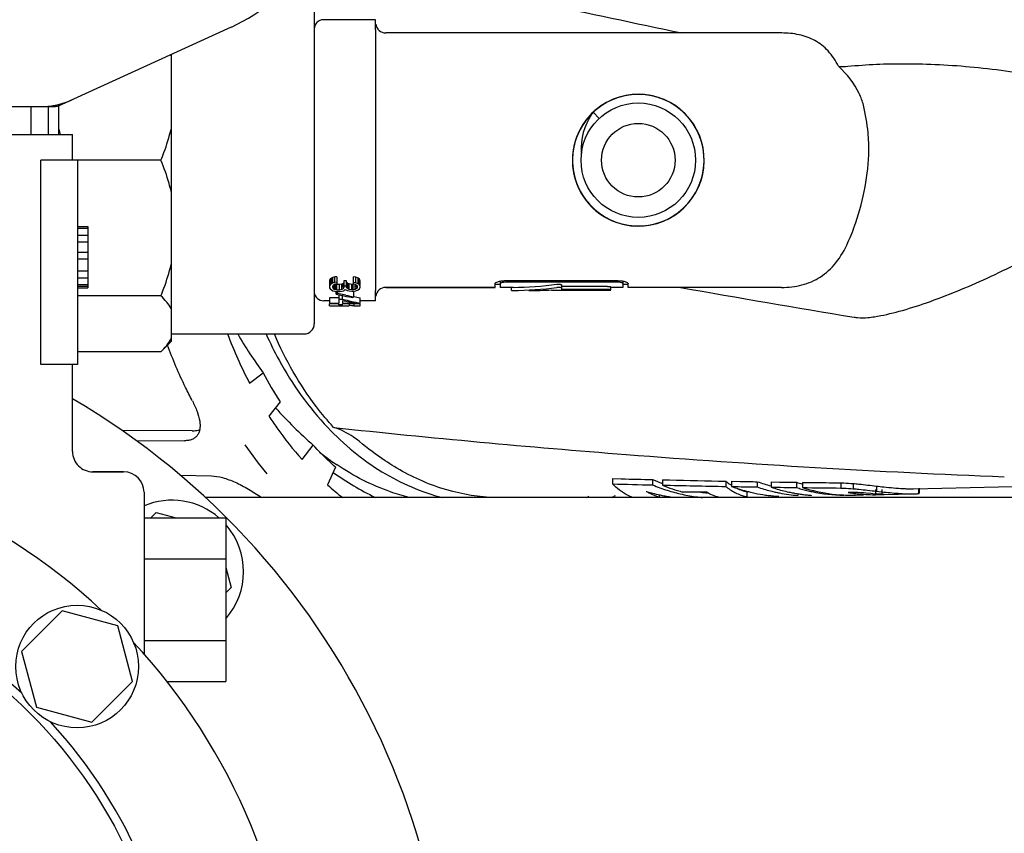
# Model space of a CAD drawing. Units: millimetres. Extents: x 1279 to 5702, y 2132 to 8251.
# Drawn here: x 3588 to 3684, y 4632 to 4712 of the extents above; entities that cross this region are included whole.
import ezdxf

# ---------------------------------------------------------------- set-up
doc = ezdxf.new("R2010")
doc.units = ezdxf.units.MM
doc.layers.add('COTAS', color=7, linetype='Continuous')
doc.styles.add('ARIAL', font='arial.ttf')
doc.dimstyles.new('Diseño_PlanosFabricacion', dxfattribs={"dimtxt": 40, "dimasz": 45, "dimexe": 10, "dimexo": 10, "dimgap": 10, "dimtad": 1, "dimtih": 1, "dimtoh": 1, "dimdec": 0, "dimzin": 1, "dimdsep": 46, "dimtxsty": 'ARIAL', "dimcen": 15, "dimadec": 0, "dimazin": 0, "dimtp": 0.05, "dimtm": 0.05, "dimtfac": 1, "dimtdec": 0, "dimtofl": 0, "dimtmove": 0, "dimatfit": 3, "dimfxl": 0, "dimtolj": 1, "dimarcsym": 0})

# ---------------------------------------------------------------- blocks, each defined once
blk = doc.blocks.new('*D3')
at = {"layer": 'COTAS', "color": 0, "lineweight": -2}
for p, q in [((1715.329, 4428.03), (1715.329, 5011.371)), ((4082.329, 4877.53), (4082.329, 5011.371)), ((1760.329, 5001.371), (4037.329, 5001.371))]:
    blk.add_line(p, q, dxfattribs=at)
at = {"layer": 'COTAS', "color": 0}
for points in [[(1760.329, 5008.871), (1760.329, 4993.871), (1715.329, 5001.371)], [(4037.329, 5008.871), (4037.329, 4993.871), (4082.329, 5001.371)]]:
    blk.add_solid(points, dxfattribs=at)
at = {"layer": 'Defpoints', "color": 0}
for p in [(4082.329, 5001.371), (4082.329, 4867.53), (1715.329, 4418.03)]:
    blk.add_point(p, dxfattribs=at)
at = {"layer": 'COTAS', "color": 0, "insert": (2888.829, 5031.808), "char_height": 40, "attachment_point": 5, "style": 'ARIAL'}
blk.add_mtext('\\A1;2367 mm', dxfattribs=at)
blk = doc.blocks.new('*D17')
at = {"color": 0, "lineweight": -2}
for p, q in [((3459.329, 4923.525), (4294.617, 4923.525)), ((4284.617, 4878.525), (4284.617, 4576.76)), ((4284.617, 4214.312), (4284.617, 4516.078)), ((3841.069, 4169.312), (4294.617, 4169.312))]:
    blk.add_line(p, q, dxfattribs=at)
at = {"color": 0}
for points in [[(4277.117, 4878.525), (4292.117, 4878.525), (4284.617, 4923.525)], [(4277.117, 4214.312), (4292.117, 4214.312), (4284.617, 4169.312)]]:
    blk.add_solid(points, dxfattribs=at)
at = {"layer": 'Defpoints', "color": 0}
for p in [(3449.329, 4923.525), (3831.069, 4169.312), (4284.617, 4169.312)]:
    blk.add_point(p, dxfattribs=at)
at = {"color": 0, "insert": (4284.617, 4546.419), "char_height": 40, "attachment_point": 5, "style": 'ARIAL'}
blk.add_mtext('\\A1;754 mm', dxfattribs=at)

msp = doc.modelspace()

# ---------------------------------------------------------------- linework, layer by layer
for p, q in [((3616.979, 4714.025), (3616.979, 4682.025)), ((3622.979, 4711.775), (3617.879, 4711.775)), ((3622.979, 4710.778), (3622.979, 4711.774)), ((3591.973, 4703.341), (3608.887, 4711.06)), ((3622.979, 4710.778), (3622.979, 4685.273)), ((3662.705, 4710.475), (3623.979, 4710.475)), ((3662.705, 4710.475), (3623.979, 4710.475)), ((3602.979, 4708.365), (3602.979, 4680.275)), ((3645.369, 4703.554), (3644.937, 4703.271)), ((3645.492, 4703.626), (3644.952, 4703.282)), ((3645.569, 4703.669), (3645.024, 4703.332)), ((3645.645, 4703.71), (3645.096, 4703.381)), ((3646.063, 4703.914), (3645.492, 4703.626)), ((3646.145, 4703.95), (3645.569, 4703.669)), ((3646.224, 4703.983), (3645.645, 4703.71)), ((3646.659, 4704.144), (3646.063, 4703.914)), ((3646.746, 4704.172), (3646.145, 4703.95)), ((3646.826, 4704.197), (3646.224, 4703.983)), ((3647.366, 4704.334), (3646.746, 4704.172)), ((3647.447, 4704.35), (3646.826, 4704.197)), ((3647.999, 4704.433), (3647.366, 4704.334)), ((3648.638, 4704.469), (3647.999, 4704.433)), ((3650.534, 4704.196), (3649.912, 4704.35)), ((3651.784, 4703.672), (3651.209, 4703.952)), ((3652.328, 4703.336), (3651.784, 4703.672)), ((3518.987, 4703.275), (3591.671, 4703.275)), ((3589.279, 4700.525), (3589.279, 4703.275)), ((3590.979, 4700.525), (3590.979, 4703.275)), ((3591.979, 4700.525), (3591.979, 4703.341)), ((3644.434, 4702.873), (3643.974, 4702.428)), ((3644.449, 4702.887), (3643.988, 4702.443)), ((3644.515, 4702.943), (3644.047, 4702.505)), ((3644.583, 4703), (3644.264, 4702.719)), ((3644.264, 4702.719), (3644.844, 4702.103)), ((3644.937, 4703.271), (3644.434, 4702.873)), ((3644.952, 4703.282), (3644.449, 4702.887)), ((3645.024, 4703.332), (3644.515, 4702.943)), ((3645.096, 4703.381), (3644.583, 4703)), ((3652.837, 4702.948), (3652.328, 4703.336)), ((3653.254, 4702.563), (3652.78, 4702.995)), ((3653.304, 4702.512), (3652.837, 4702.948)), ((3653.682, 4702.087), (3653.254, 4702.563)), ((3643.974, 4702.428), (3643.56, 4701.939)), ((3643.988, 4702.443), (3643.573, 4701.956)), ((3644.047, 4702.505), (3643.625, 4702.023)), ((3643.873, 4702.114), (3643.64, 4701.66)), ((3653.726, 4702.031), (3653.304, 4702.512)), ((3654.06, 4701.57), (3653.682, 4702.087)), ((3517.329, 4700.525), (3593.329, 4700.525)), ((3593.329, 4698.025), (3593.329, 4700.525)), ((3593.329, 4698.025), (3593.329, 4700.525)), ((3642.313, 4699.022), (3642.245, 4698.385)), ((3642.443, 4699.65), (3642.313, 4699.022)), ((3593.829, 4698.025), (3590.243, 4698.025)), ((3590.243, 4678.025), (3590.243, 4698.025)), ((3601.979, 4698.025), (3593.829, 4698.025)), ((3593.829, 4698.025), (3593.829, 4678.025)), ((3652.111, 4692.572), (3652.636, 4692.94)), ((3652.636, 4692.94), (3653.121, 4693.358)), ((3650.308, 4691.791), (3650.918, 4691.983)), ((3650.356, 4691.804), (3650.966, 4692.001)), ((3650.918, 4691.983), (3651.506, 4692.235)), ((3650.966, 4692.001), (3651.553, 4692.258)), ((3651.506, 4692.235), (3652.066, 4692.544)), ((3651.553, 4692.258), (3652.111, 4692.572)), ((3593.829, 4691.525), (3594.829, 4691.525)), ((3593.829, 4691.359), (3594.829, 4691.359)), ((3594.829, 4691.525), (3594.829, 4685.525)), ((3647.185, 4691.757), (3647.814, 4691.64)), ((3647.814, 4691.64), (3648.453, 4691.586)), ((3648.346, 4691.59), (3648.773, 4691.582)), ((3648.453, 4691.586), (3649.093, 4691.595)), ((3593.829, 4690.692), (3594.829, 4690.692)), ((3593.829, 4690.025), (3594.829, 4690.025)), ((3593.829, 4689.025), (3594.829, 4689.025)), ((3593.829, 4688.359), (3594.829, 4688.359)), ((3593.829, 4687.192), (3594.829, 4687.192)), ((3593.829, 4686.525), (3594.829, 4686.525)), ((3618.543, 4686.375), (3618.479, 4686.274)), ((3618.479, 4686.274), (3618.479, 4685.533)), ((3618.671, 4686.476), (3618.543, 4686.375)), ((3618.543, 4685.836), (3618.543, 4686.375)), ((3618.798, 4686.551), (3618.671, 4686.476)), ((3618.671, 4685.937), (3618.671, 4686.476)), ((3618.99, 4686.602), (3618.798, 4686.551)), ((3618.798, 4686.012), (3618.798, 4686.551)), ((3619.181, 4686.627), (3618.99, 4686.602)), ((3618.99, 4686.062), (3618.99, 4686.602)), ((3619.181, 4686.627), (3619.181, 4685.962)), ((3620.139, 4686.224), (3619.883, 4686.224)), ((3619.883, 4686.224), (3619.883, 4685.584)), ((3620.139, 4685.584), (3620.139, 4686.224)), ((3621.032, 4686.576), (3620.777, 4686.602)), ((3620.777, 4686.602), (3620.777, 4685.937)), ((3621.288, 4686.476), (3621.032, 4686.576)), ((3621.032, 4686.037), (3621.032, 4686.576)), ((3621.415, 4686.375), (3621.288, 4686.476)), ((3621.288, 4685.937), (3621.288, 4686.476)), ((3621.415, 4685.836), (3621.415, 4686.375)), ((3621.479, 4686.198), (3621.415, 4686.375)), ((3621.479, 4685.811), (3621.479, 4686.198)), ((3635.179, 4686.191), (3635.179, 4685.576)), ((3646.679, 4686.235), (3635.679, 4686.235)), ((3647.179, 4686.191), (3647.179, 4685.576)), ((3593.829, 4685.859), (3594.829, 4685.859)), ((3593.829, 4685.692), (3594.829, 4685.692)), ((3593.829, 4685.525), (3594.829, 4685.525)), ((3618.543, 4685.836), (3618.479, 4685.735)), ((3618.479, 4685.533), (3618.543, 4685.433)), ((3618.671, 4685.937), (3618.543, 4685.836)), ((3618.543, 4685.433), (3618.671, 4685.332)), ((3618.798, 4686.012), (3618.671, 4685.937)), ((3618.671, 4685.332), (3618.798, 4685.256)), ((3618.99, 4686.062), (3618.798, 4686.012)), ((3618.798, 4685.71), (3618.862, 4685.836)), ((3618.798, 4685.559), (3618.798, 4685.71)), ((3618.862, 4685.433), (3618.798, 4685.559)), ((3618.798, 4685.256), (3618.99, 4685.206)), ((3618.862, 4685.836), (3618.926, 4685.886)), ((3618.862, 4685.433), (3618.862, 4685.71)), ((3618.926, 4685.382), (3618.862, 4685.433)), ((3618.926, 4685.886), (3619.054, 4685.937)), ((3618.926, 4685.382), (3618.926, 4685.836)), ((3619.054, 4685.332), (3618.926, 4685.382)), ((3619.054, 4685.871), (3618.97, 4685.904)), ((3619.181, 4686.088), (3618.99, 4686.062)), ((3619.054, 4685.937), (3619.181, 4685.962)), ((3619.181, 4685.846), (3619.054, 4685.871)), ((3619.054, 4685.332), (3619.054, 4685.871)), ((3619.181, 4685.307), (3619.054, 4685.332)), ((3619.437, 4685.846), (3619.181, 4685.846)), ((3619.181, 4685.307), (3619.181, 4685.846)), ((3619.437, 4685.307), (3619.181, 4685.307)), ((3619.692, 4685.896), (3619.437, 4685.846)), ((3619.437, 4685.307), (3619.437, 4685.846)), ((3619.692, 4685.357), (3619.437, 4685.307)), ((3619.82, 4685.972), (3619.692, 4685.896)), ((3619.692, 4685.357), (3619.692, 4685.896)), ((3619.82, 4685.433), (3619.692, 4685.357)), ((3619.692, 4685.206), (3619.883, 4685.256)), ((3619.82, 4685.584), (3619.82, 4685.972)), ((3619.883, 4685.584), (3619.82, 4685.433)), ((3620.139, 4685.685), (3619.883, 4685.685)), ((3619.883, 4685.256), (3620.011, 4685.382)), ((3620.011, 4685.382), (3620.202, 4685.281)), ((3620.266, 4685.433), (3620.139, 4685.584)), ((3620.266, 4685.972), (3620.168, 4686.088)), ((3620.202, 4685.281), (3620.394, 4685.231)), ((3620.394, 4685.921), (3620.266, 4685.972)), ((3620.266, 4685.433), (3620.266, 4685.972)), ((3620.394, 4685.382), (3620.266, 4685.433)), ((3620.649, 4685.871), (3620.394, 4685.921)), ((3620.394, 4685.382), (3620.394, 4685.921)), ((3620.649, 4685.332), (3620.394, 4685.382)), ((3620.394, 4685.231), (3620.649, 4685.206)), ((3620.777, 4685.871), (3620.649, 4685.871)), ((3620.649, 4685.332), (3620.649, 4685.871)), ((3620.777, 4685.332), (3620.649, 4685.332)), ((3621.032, 4686.037), (3620.777, 4686.062)), ((3620.777, 4685.937), (3620.968, 4685.886)), ((3620.902, 4685.904), (3620.777, 4685.871)), ((3620.777, 4685.332), (3620.777, 4685.871)), ((3620.968, 4685.382), (3620.777, 4685.332)), ((3620.777, 4685.206), (3621.032, 4685.231)), ((3620.968, 4685.886), (3621.096, 4685.811)), ((3620.968, 4685.382), (3620.968, 4685.811)), ((3621.096, 4685.458), (3620.968, 4685.382)), ((3621.288, 4685.937), (3621.032, 4686.037)), ((3621.032, 4685.231), (3621.288, 4685.332)), ((3621.096, 4685.811), (3621.16, 4685.685)), ((3621.096, 4685.609), (3621.096, 4685.685)), ((3621.16, 4685.584), (3621.096, 4685.458)), ((3621.16, 4685.685), (3621.16, 4685.584)), ((3621.415, 4685.836), (3621.288, 4685.937)), ((3621.288, 4685.332), (3621.415, 4685.433)), ((3621.479, 4685.659), (3621.415, 4685.836)), ((3621.415, 4685.433), (3621.479, 4685.609)), ((3621.479, 4685.609), (3621.479, 4685.659)), ((3622.979, 4684.277), (3622.979, 4685.273)), ((3634.679, 4685.575), (3623.979, 4685.575)), ((3623.979, 4685.575), (3634.679, 4685.575)), ((3634.679, 4685.575), (3634.679, 4685.942)), ((3635.179, 4685.875), (3634.679, 4685.875)), ((3636.279, 4685.575), (3635.179, 4685.575)), ((3646.679, 4686.078), (3635.679, 4686.078)), ((3636.279, 4685.275), (3636.279, 4685.575)), ((3640.175, 4685.339), (3640.175, 4685.285)), ((3644.979, 4685.285), (3640.175, 4685.285)), ((3641.175, 4685.825), (3641.175, 4685.364)), ((3645.679, 4685.666), (3641.175, 4685.666)), ((3645.679, 4685.364), (3641.175, 4685.364)), ((3644.979, 4685.275), (3644.979, 4685.285)), ((3645.979, 4685.275), (3644.979, 4685.275)), ((3645.979, 4685.332), (3645.979, 4685.633)), ((3647.179, 4685.575), (3645.979, 4685.575)), ((3645.979, 4685.276), (3645.979, 4685.275)), ((3647.679, 4685.875), (3647.179, 4685.875)), ((3647.679, 4685.575), (3647.679, 4685.942)), ((3662.697, 4685.575), (3647.679, 4685.575)), ((3662.697, 4685.575), (3647.679, 4685.575)), ((3601.979, 4684.767), (3593.829, 4684.767)), ((3618.479, 4684.275), (3617.879, 4684.275)), ((3619.373, 4684.553), (3618.479, 4684.553)), ((3618.479, 4684.553), (3618.479, 4684.031)), ((3618.99, 4685.206), (3619.181, 4685.181)), ((3619.117, 4684.903), (3619.117, 4685.181)), ((3619.245, 4684.979), (3619.117, 4684.903)), ((3619.117, 4684.903), (3619.578, 4684.809)), ((3619.181, 4685.181), (3619.437, 4685.181)), ((3619.245, 4684.979), (3619.245, 4685.181)), ((3620.074, 4684.809), (3619.245, 4684.979)), ((3619.373, 4684.809), (3619.373, 4684.043)), ((3619.373, 4684.424), (3619.756, 4684.424)), ((3619.437, 4685.181), (3619.692, 4685.206)), ((3619.756, 4684.424), (3619.756, 4684.809)), ((3619.756, 4684.295), (3619.756, 4684.043)), ((3620.649, 4685.206), (3620.777, 4685.206)), ((3620.841, 4684.658), (3620.841, 4685.193)), ((3621.479, 4684.043), (3621.479, 4684.553)), ((3622.979, 4684.275), (3621.479, 4684.275)), ((3618.479, 4684.043), (3619.373, 4684.043)), ((3619.373, 4683.975), (3618.479, 4683.975)), ((3618.479, 4683.787), (3618.479, 4683.975)), ((3618.479, 4683.787), (3620.394, 4683.787)), ((3619.373, 4683.883), (3619.373, 4683.975)), ((3619.756, 4683.883), (3619.373, 4683.883)), ((3619.756, 4684.043), (3620.968, 4684.043)), ((3621.479, 4683.975), (3619.756, 4683.975)), ((3619.756, 4683.883), (3619.756, 4683.975)), ((3620.394, 4683.975), (3620.394, 4683.81)), ((3620.841, 4683.975), (3620.841, 4683.795)), ((3620.841, 4683.787), (3621.479, 4683.787)), ((3621.479, 4683.787), (3621.479, 4683.975)), ((3602.979, 4681.025), (3615.979, 4681.025)), ((3602.979, 4681.025), (3615.979, 4681.025)), ((3602.979, 4680.275), (3601.979, 4679.275)), ((3601.979, 4679.275), (3593.829, 4679.275)), ((3593.829, 4678.025), (3590.243, 4678.025)), ((3593.329, 4669.525), (3593.329, 4678.025)), ((3593.329, 4669.525), (3593.329, 4678.025)), ((3610.653, 4676.201), (3611.973, 4677.214)), ((3613.633, 4674.389), (3612.55, 4672.975)), ((3605.022, 4671.537), (3598.176, 4671.574)), ((3599.54, 4670.6), (3604.285, 4670.575)), ((3615.81, 4668.722), (3616.883, 4670.147)), ((3619.047, 4667.979), (3618.281, 4666.247)), ((3598.329, 4667.525), (3595.329, 4667.525)), ((3595.329, 4667.525), (3598.329, 4667.525)), ((3603.841, 4667.211), (3606.919, 4667.136)), ((3646.142, 4666.871), (3646.142, 4666.347)), ((3646.142, 4666.871), (3647.015, 4666.848)), ((3650.076, 4666.771), (3650.076, 4666.25)), ((3651.04, 4666.748), (3651.04, 4666.228)), ((3651.04, 4666.748), (3651.725, 4666.732)), ((3657.227, 4666.618), (3657.227, 4666.103)), ((3657.805, 4666.608), (3657.805, 4666.093)), ((3657.805, 4666.608), (3658.643, 4666.593)), ((3660.322, 4666.564), (3660.322, 4666.051)), ((3661.666, 4666.543), (3661.666, 4666.03)), ((3661.666, 4666.543), (3662.494, 4666.53)), ((3664.15, 4666.507), (3664.15, 4665.996)), ((3664.729, 4666.499), (3664.729, 4665.989)), ((3664.729, 4666.499), (3665.564, 4666.489)), ((3668.491, 4666.455), (3668.491, 4665.947)), ((3669.697, 4666.386), (3669.697, 4665.879)), ((3671.972, 4666.139), (3671.972, 4665.637)), ((3675.605, 4665.872), (3694.278, 4666.29)), ((3600.329, 4665.525), (3600.329, 4649.695)), ((3775.829, 4665.025), (3606.318, 4665.025)), ((3649.461, 4665.621), (3649.492, 4665.603)), ((3650.709, 4665.292), (3650.709, 4665.079)), ((3659.302, 4665.593), (3659.439, 4665.595)), ((3659.302, 4665.593), (3659.302, 4665.095)), ((3661.772, 4665.186), (3661.772, 4665.125)), ((3664.291, 4665.384), (3664.291, 4665.21)), ((3669.815, 4665.51), (3669.214, 4665.508)), ((3669.924, 4665.246), (3670.701, 4665.263)), ((3670.944, 4665.443), (3670.696, 4665.462)), ((3671.415, 4665.406), (3670.944, 4665.443)), ((3671.632, 4665.39), (3671.415, 4665.406)), ((3671.894, 4665.792), (3671.894, 4665.293)), ((3671.894, 4665.293), (3672.495, 4665.305)), ((3672.495, 4665.804), (3672.495, 4665.305)), ((3672.708, 4665.308), (3675.618, 4665.373)), ((3676.081, 4665.905), (3676.081, 4665.405)), ((3676.156, 4665.933), (3676.156, 4665.432)), ((3600.981, 4663.025), (3601.506, 4663.551)), ((3601.506, 4663.551), (3603.466, 4663.025)), ((3600.329, 4663.025), (3608.329, 4663.025)), ((3608.329, 4663.025), (3608.329, 4647.025)), ((3600.329, 4659.025), (3608.329, 4659.025)), ((3608.329, 4658.163), (3608.854, 4656.202)), ((3608.854, 4656.202), (3608.329, 4655.677)), ((3592.321, 4653.912), (3588.344, 4649.934)), ((3597.755, 4652.452), (3592.321, 4653.912)), ((3599.21, 4647.023), (3597.755, 4652.452)), ((3600.329, 4651.025), (3608.329, 4651.025)), ((3588.344, 4649.934), (3589.801, 4644.497)), ((3595.233, 4643.045), (3599.21, 4647.023)), ((3602.556, 4647.025), (3608.329, 4647.025)), ((3589.801, 4644.497), (3595.233, 4643.045))]:
    msp.add_line(p, q)
for points in [[(3651.209, 4703.952), (3650.609, 4704.173), (3649.99, 4704.334), (3649.358, 4704.433), (3648.719, 4704.469), (3648.08, 4704.441), (3647.447, 4704.35)], [(3649.912, 4704.35), (3649.278, 4704.441), (3648.638, 4704.469)], [(3652.78, 4702.995), (3652.267, 4703.378), (3651.717, 4703.708), (3651.138, 4703.981), (3650.534, 4704.196)], [(3644.264, 4702.719), (3644.147, 4702.552), (3643.873, 4702.114)], [(3643.625, 4702.023), (3643.253, 4701.501), (3642.935, 4700.945), (3642.673, 4700.36), (3642.471, 4699.752), (3642.33, 4699.127), (3642.252, 4698.491)], [(3643.56, 4701.939), (3643.197, 4701.411), (3642.887, 4700.85), (3642.636, 4700.261), (3642.443, 4699.65)], [(3643.573, 4701.956), (3643.209, 4701.431), (3642.898, 4700.872), (3642.644, 4700.285), (3642.45, 4699.675)], [(3643.64, 4701.66), (3643.448, 4701.194), (3643.297, 4700.72), (3643.187, 4700.241), (3643.12, 4699.76)], [(3655.121, 4697.869), (3655.105, 4698.508), (3655.025, 4699.143), (3654.883, 4699.767), (3654.68, 4700.373), (3654.418, 4700.956), (3654.099, 4701.511), (3653.726, 4702.031)], [(3655.099, 4698.573), (3655.013, 4699.208), (3654.865, 4699.831), (3654.655, 4700.436), (3654.386, 4701.018), (3654.06, 4701.57)], [(3642.45, 4699.675), (3642.317, 4699.05), (3642.247, 4698.414)], [(3643.12, 4699.76), (3643.093, 4699.282), (3643.106, 4698.809), (3643.118, 4698.667)], [(3642.252, 4698.491), (3642.238, 4697.851), (3642.287, 4697.212), (3642.399, 4696.581), (3642.574, 4695.965), (3642.809, 4695.369), (3643.101, 4694.799), (3643.449, 4694.261), (3643.849, 4693.76), (3644.297, 4693.302), (3644.787, 4692.89), (3645.317, 4692.529), (3645.879, 4692.222), (3646.469, 4691.973), (3647.081, 4691.783)], [(3642.247, 4698.414), (3642.24, 4697.774), (3642.297, 4697.137), (3642.416, 4696.509), (3642.598, 4695.896), (3642.839, 4695.303), (3643.137, 4694.738), (3643.491, 4694.204), (3643.895, 4693.709), (3644.346, 4693.256), (3644.841, 4692.85), (3645.373, 4692.495), (3645.937, 4692.194), (3646.529, 4691.951), (3647.142, 4691.768), (3647.77, 4691.646), (3648.407, 4691.587)], [(3642.245, 4698.385), (3642.242, 4697.745), (3642.301, 4697.107)], [(3653.923, 4694.281), (3654.269, 4694.819), (3654.559, 4695.389), (3654.791, 4695.985), (3654.963, 4696.601), (3655.074, 4697.231), (3655.121, 4697.869)], [(3655.081, 4697.293), (3655.122, 4697.933), (3655.099, 4698.573)], [(3642.301, 4697.107), (3642.424, 4696.478), (3642.609, 4695.864), (3642.853, 4695.272), (3643.155, 4694.707), (3643.512, 4694.175), (3643.92, 4693.681), (3644.375, 4693.23)], [(3653.121, 4693.358), (3653.563, 4693.822), (3653.956, 4694.328), (3654.297, 4694.87), (3654.583, 4695.443), (3654.81, 4696.043), (3654.977, 4696.661), (3655.081, 4697.293)], [(3652.066, 4692.544), (3652.593, 4692.907), (3653.081, 4693.32), (3653.526, 4693.779), (3653.923, 4694.281)], [(3644.375, 4693.23), (3644.873, 4692.826), (3645.408, 4692.474), (3645.975, 4692.176), (3646.569, 4691.937), (3647.185, 4691.757)], [(3647.081, 4691.783), (3647.709, 4691.655), (3648.346, 4691.59)], [(3648.407, 4691.587), (3649.046, 4691.592), (3649.682, 4691.66), (3650.308, 4691.791)], [(3649.093, 4691.595), (3649.73, 4691.668), (3650.356, 4691.804)]]:
    msp.add_lwpolyline(points)
for centre, radius in [((3648.679, 4698.025), 5.598), ((3648.679, 4698.025), 3.6), ((3555.329, 4610.025), 47.878), ((3593.778, 4648.474), 6)]:
    msp.add_circle(centre, radius)
for centre, radius, start, end in [((3601.829, 4726.525), 17, 294.52955, 65.47045), ((3617.879, 4710.875), 0.9, 90, 180.00006), ((3623.979, 4711.475), 1, 187.49844, 270), ((3586.123, 4704.252), 17.319, 13.28224, 13.66017), ((3668.751, 4711.348), 4.156, 263.21568, 275.78746), ((3590.18, 4710.845), 7.571, 280.93872, 294.51675), ((3648.679, 4698.025), 6.45, 95.17869, 94.89775), ((3590.188, 4710.844), 7.569, 270.00422, 280.87711), ((3609.174, 4705.139), 17.668, 193.28969, 195.13943), ((3653.962, 4699.164), 17.265, 359.42647, 1.98823), ((3635.68, 4683.335), 2.9, 90.00842, 92.53444), ((3623.979, 4684.575), 1, 90, 172.50156), ((3645.679, 4682.904), 2.46, 88.72736, 89.99539), ((3646.679, 4684.421), 1.656, 86.8577, 89.9866), ((3887.195, 6004.005), 1339.103, 259.919855, 260.656277), ((3617.879, 4685.175), 0.9, 184.69079, 270), ((3669.199, 4698.703), 16.202, 276.89395, 279.18765), ((3615.979, 4682.025), 1, 270, 0), ((3648.615, 4696.111), 42.866, 200.60586, 207.67645), ((3649.048, 4704.085), 45.791, 210.23753, 215.93274), ((3644.619, 4694.503), 36.942, 207.90544, 212.98915), ((3555.329, 4610.025), 75, 349.56825, 59.55756), ((3643.63, 4700.903), 40.761, 221.67316, 228.9877), ((3724.92, 5663.22), 997.004, 263.89442, 265.546414), ((3555.329, 4610.025), 60, 47.09452, 87.90548), ((3641.388, 4691.83), 37.994, 214.76631, 220.14115), ((3595.329, 4669.525), 2, 179.99766, 270.00145), ((3633.677, 4689.731), 25.934, 231.4224, 234.31251), ((3724.05, 5651.469), 985.221, 265.543774, 267.698516), ((3633.278, 4689.179), 25.253, 234.31748, 236.13733), ((3598.329, 4665.525), 2, 0, 90), ((3639.102, 4697.02), 35.848, 235.5406, 243.19051), ((3638.366, 4688.657), 30.093, 228.13351, 231.75141), ((3681.095, 6001.525), 1335.635, 268.500435, 268.669222), ((3681.865, 5992.306), 1325.916, 268.493863, 268.626183), ((3656.852, 4682.724), 17.332, 246.98721, 250.40701), ((3656.815, 4682.4), 17.499, 247.35063, 249.864), ((3656.712, 4682.12), 17.201, 249.86444, 252.40334), ((3657.547, 4682.059), 17.116, 247.65752, 254.63783), ((3681.643, 6025.715), 1359.831, 268.710468, 268.971194), ((3682.291, 6010.769), 1344.384, 268.697214, 268.931725), ((3661.242, 4671.193), 6.483, 231.73523, 234.2176), ((3663.624, 4682.194), 17.12, 250.12987, 251.9087), ((3665.81, 4682.238), 16.606, 250.70277, 255.55174), ((3665.799, 4681.989), 16.854, 251.03289, 255.66666), ((3667.032, 4682.095), 16.937, 251.5297, 253.06838), ((3669.229, 4682.255), 16.547, 252.12511, 254.21679), ((3669.222, 4682.015), 16.803, 252.43407, 254.23152), ((3669.721, 4681.962), 16.736, 252.6438, 255.23035), ((3682.248, 6063.621), 1397.742, 269.281823, 269.436063), ((3683.1, 6068.903), 1402.525, 269.283604, 269.403193), ((3629.866, 4687.539), 26.391, 301.4228, 301.98143), ((3630.246, 4696.382), 35.128, 296.78957, 297.48908), ((3654.412, 4681.84), 16.959, 253.02469, 253.93922), ((3654.376, 4681.714), 16.827, 253.93812, 255.77736), ((3654.327, 4681.52), 16.627, 255.77608, 258.56132), ((3654.292, 4681.35), 16.454, 258.56352, 260.43493), ((3656.627, 4681.854), 16.922, 252.4038, 254.97139), ((3654.277, 4681.259), 16.362, 260.43591, 261.37615), ((3656.539, 4681.517), 16.574, 254.96543, 260.19863), ((3656.489, 4681.249), 16.301, 260.20916, 262.85605), ((3656.476, 4681.145), 16.196, 262.85755, 264.57462), ((3656.456, 4681.253), 15.805, 263.94548, 266.39246), ((3660.835, 4670.62), 5.78, 234.16849, 239.54168), ((3660.527, 4670.105), 5.18, 239.59332, 242.49672), ((3663.516, 4681.851), 16.761, 251.8979, 257.31312), ((3660.196, 4669.852), 4.354, 245.07117, 251.75277), ((3660.071, 4669.03), 4.01, 252.00307, 258.9472), ((3660.062, 4669.451), 3.932, 251.77547, 258.85215), ((3663.428, 4681.477), 16.377, 257.32449, 261.00303), ((3663.4, 4681.309), 16.207, 261.00731, 262.8584), ((3663.385, 4681.183), 16.079, 262.85681, 266.58633), ((3665.722, 4681.699), 16.553, 255.67727, 257.24372), ((3665.694, 4681.576), 16.427, 257.24391, 258.82063), ((3666.949, 4681.814), 16.644, 253.06061, 257.73307), ((3665.651, 4681.348), 16.195, 258.81282, 265.18247), ((3666.889, 4681.554), 16.377, 257.74314, 259.32187), ((3666.87, 4681.45), 16.271, 259.32206, 260.90745), ((3666.855, 4681.36), 16.18, 260.90762, 262.49849), ((3669.176, 4681.854), 16.636, 254.2317, 256.04004), ((3666.845, 4681.279), 16.099, 262.49863, 264.09633), ((3669.138, 4681.702), 16.479, 256.04023, 257.86038), ((3666.837, 4681.207), 16.026, 264.09647, 265.70143), ((3669.593, 4681.418), 16.177, 255.17612, 265.76598), ((3669.068, 4681.354), 16.124, 257.84381, 268.94986), ((3669.571, 4681.166), 15.923, 265.78066, 268.45442), ((3669.569, 4681.12), 15.878, 268.45525, 270.88348), ((3671.85, 4681.418), 16.126, 260.59087, 262.72323), ((3671.837, 4681.312), 16.02, 262.72359, 264.86508), ((3669.569, 4681.103), 15.861, 270.88399, 271.2806), ((3669.714, 4658.423), 7.088, 88.75819, 89.18499), ((3671.83, 4681.245), 15.952, 264.86605, 265.94044), ((3671.826, 4681.185), 15.893, 265.93964, 269.16838), ((3671.825, 4681.137), 15.844, 269.16996, 270.24874), ((3677.625, 4744.64), 79.477, 265.67582, 265.95751), ((3680.49, 4738.338), 73.199, 263.31783, 264.08164), ((3603.059, 4657.755), 7, 48.92517, 112.97358), ((3603.059, 4657.755), 7, 318.85676, 40.90909), ((3555.329, 4610.025), 48.75, 47.32369, 87.67631), ((3555.329, 4610.025), 60, 2.09452, 42.90548), ((3555.329, 4610.025), 48.75, 2.32369, 42.67631)]:
    msp.add_arc(centre, radius, start, end)
for centre, major_axis, ratio, start_param, end_param in [((3635.979, 4698.025), (21.564, 0), 0.57735, -1.549927, -1.348884), ((3635.979, 4698.025), (22.084, 0), 0.57735, -1.550418, -1.354189), ((3637.979, 4698.025), (22.084, 0), 0.57735, 4.712389, 4.812001), ((3630.042, 4698.025), (27.987, 0), 0.509167, 4.329186, 4.372552), ((3624.639, 4698.025), (16.372, 0), 0.87037, 4.409535, 4.518188), ((3624.107, 4698.025), (16.265, 0), 0.876096, 4.441546, 4.518188), ((3630.538, 4698.025), (27.987, 0), 0.509167, 4.329186, 4.358561), ((3617.479, 4698.025), (0, 14.25), 0.680852, -2.801756, -2.787765), ((3624.639, 4698.025), (15.798, 0), 0.87037, -1.813582, -1.772154), ((3622.628, 4698.025), (25.468, 0), 0.559523, -1.658628, -1.641029)]:
    msp.add_ellipse(centre, major_axis=major_axis, ratio=ratio, start_param=start_param, end_param=end_param)
for points, knots in [([(3616.535, 4718.019), (3619.521, 4717.424), (3631.665, 4714.973), (3643.788, 4712.42), (3652.927, 4710.475)], [0, 0, 0, 0, 0.245766, 1, 1, 1, 1]), ([(3668.26, 4707.221), (3667.99, 4707.759), (3667.347, 4708.739), (3665.988, 4709.806), (3664.398, 4710.374), (3663.276, 4710.475), (3662.705, 4710.475)], [0, 0, 0, 0, 0.265601, 0.508029, 0.748151, 1, 1, 1, 1]), ([(3669.17, 4707.213), (3671.032, 4707.403), (3675.159, 4707.561), (3681.645, 4707.23), (3688.413, 4706.244), (3692.862, 4705.083), (3694.948, 4704.334)], [0, 0, 0, 0, 0.215104, 0.473665, 0.745296, 1, 1, 1, 1]), ([(3670.705, 4703.415), (3670.61, 4703.803), (3670.072, 4705.239), (3669.073, 4706.449), (3668.26, 4707.221)], [0, 0, 0, 0, 0.262807, 1, 1, 1, 1]), ([(3671.217, 4699.763), (3671.206, 4700.08), (3671.13, 4701.309), (3670.922, 4702.528), (3670.705, 4703.415)], [0, 0, 0, 0, 0.257725, 1, 1, 1, 1]), ([(3601.979, 4698.025), (3602.082, 4698.274), (3602.475, 4699.27), (3602.795, 4700.297), (3602.979, 4701.078)], [0, 0, 0, 0, 0.250774, 1, 1, 1, 1]), ([(3669.187, 4689.969), (3669.469, 4690.606), (3670.6, 4693.485), (3671.202, 4696.595), (3671.227, 4698.992)], [0, 0, 0, 0, 0.225314, 1, 1, 1, 1]), ([(3602.979, 4694.973), (3602.918, 4695.233), (3602.647, 4696.27), (3602.287, 4697.282), (3601.979, 4698.025)], [0, 0, 0, 0, 0.24944, 1, 1, 1, 1]), ([(3671.786, 4682.709), (3672.598, 4682.839), (3674.318, 4683.234), (3678.029, 4684.414), (3682.97, 4686.49), (3688.861, 4689.454), (3692.737, 4691.669), (3694.607, 4692.792)], [0, 0, 0, 0, 0.09845, 0.210804, 0.465885, 0.73889, 1, 1, 1, 1]), ([(3662.697, 4685.575), (3663.368, 4685.575), (3664.698, 4685.717), (3666.577, 4686.512), (3668.15, 4687.975), (3668.874, 4689.261), (3669.187, 4689.969)], [0, 0, 0, 0, 0.24132, 0.475719, 0.721419, 1, 1, 1, 1]), ([(3601.979, 4684.767), (3602.082, 4685.015), (3602.475, 4686.012), (3602.795, 4687.039), (3602.979, 4687.82)], [0, 0, 0, 0, 0.250774, 1, 1, 1, 1]), ([(3634.688, 4685.976), (3634.718, 4686.034), (3634.897, 4686.124), (3635.066, 4686.169), (3635.179, 4686.191)], [0, 0, 0, 0, 0.363761, 1, 1, 1, 1]), ([(3635.179, 4686.191), (3635.208, 4686.196), (3635.331, 4686.217), (3635.456, 4686.228), (3635.551, 4686.233)], [0, 0, 0, 0, 0.236405, 1, 1, 1, 1]), ([(3646.679, 4686.235), (3646.723, 4686.235), (3646.89, 4686.232), (3647.058, 4686.214), (3647.179, 4686.191)], [0, 0, 0, 0, 0.260104, 1, 1, 1, 1]), ([(3647.179, 4686.191), (3647.293, 4686.169), (3647.461, 4686.124), (3647.64, 4686.034), (3647.67, 4685.976)], [0, 0, 0, 0, 0.636227, 1, 1, 1, 1]), ([(3635.188, 4685.966), (3635.185, 4685.962), (3635.181, 4685.955), (3635.179, 4685.946), (3635.179, 4685.942)], [0, 0, 0, 0, 0.532936, 1, 1, 1, 1]), ([(3635.679, 4686.078), (3635.571, 4686.078), (3635.423, 4686.066), (3635.26, 4686.017), (3635.202, 4685.985), (3635.188, 4685.966)], [0, 0, 0, 0, 0.631492, 0.857891, 1, 1, 1, 1]), ([(3636.429, 4685.578), (3636.408, 4685.578), (3636.379, 4685.578), (3636.25, 4685.574), (3636.279, 4685.575)], [0, 0, 0, 0, 0.412332, 1, 1, 1, 1]), ([(3636.279, 4685.275), (3636.276, 4685.275), (3636.379, 4685.278), (3636.382, 4685.278), (3636.429, 4685.278)], [0, 0, 0, 0, 0.068257, 1, 1, 1, 1]), ([(3640.725, 4685.881), (3640.775, 4685.887), (3640.875, 4685.893), (3641.018, 4685.884), (3641.109, 4685.868), (3641.175, 4685.842), (3641.175, 4685.825)], [0, 0, 0, 0, 0.326384, 0.651971, 0.891959, 1, 1, 1, 1]), ([(3641.175, 4685.519), (3641.175, 4685.536), (3641.108, 4685.561), (3641.018, 4685.577), (3640.875, 4685.585), (3640.775, 4685.58), (3640.725, 4685.573)], [0, 0, 0, 0, 0.107261, 0.347405, 0.67332, 1, 1, 1, 1]), ([(3645.679, 4685.666), (3645.717, 4685.666), (3645.787, 4685.664), (3645.885, 4685.659), (3645.936, 4685.647), (3645.979, 4685.642), (3645.979, 4685.633)], [0, 0, 0, 0, 0.378194, 0.699869, 0.915813, 1, 1, 1, 1]), ([(3645.979, 4685.332), (3645.979, 4685.339), (3645.945, 4685.345), (3645.904, 4685.354), (3645.824, 4685.36), (3645.766, 4685.363), (3645.734, 4685.363)], [0, 0, 0, 0, 0.082143, 0.291089, 0.608784, 1, 1, 1, 1]), ([(3647.17, 4685.966), (3647.14, 4686.007), (3646.992, 4686.05), (3646.858, 4686.07), (3646.769, 4686.075)], [0, 0, 0, 0, 0.364154, 1, 1, 1, 1]), ([(3647.179, 4685.942), (3647.179, 4685.946), (3647.177, 4685.955), (3647.173, 4685.962), (3647.17, 4685.966)], [0, 0, 0, 0, 0.467464, 1, 1, 1, 1]), ([(3602.979, 4683.503), (3602.851, 4683.727), (3602.541, 4684.171), (3602.177, 4684.569), (3601.979, 4684.767)], [0, 0, 0, 0, 0.479609, 1, 1, 1, 1]), ([(3669.782, 4682.668), (3669.899, 4682.649), (3670.349, 4682.587), (3670.81, 4682.578), (3671.143, 4682.618)], [0, 0, 0, 0, 0.260682, 1, 1, 1, 1]), ([(3601.979, 4679.275), (3602.177, 4679.474), (3602.541, 4679.872), (3602.851, 4680.315), (3602.979, 4680.54)], [0, 0, 0, 0, 0.520391, 1, 1, 1, 1]), ([(3612.267, 4681.015), (3612.655, 4680.15), (3614.282, 4676.863), (3616.435, 4673.827), (3618.305, 4671.854)], [0, 0, 0, 0, 0.258649, 1, 1, 1, 1]), ([(3618.877, 4671.872), (3618.287, 4672.519), (3615.969, 4675.306), (3614.155, 4678.499), (3613.075, 4681.023)], [0, 0, 0, 0, 0.242042, 1, 1, 1, 1]), ([(3605.05, 4674.485), (3604.82, 4674.918), (3603.921, 4676.687), (3603.14, 4678.516), (3602.619, 4679.915)], [0, 0, 0, 0, 0.247123, 1, 1, 1, 1]), ([(3605.051, 4674.486), (3605.229, 4674.148), (3605.527, 4673.501), (3605.762, 4672.674), (3605.815, 4672.078), (3605.79, 4671.694), (3605.698, 4671.357), (3605.589, 4671.163), (3605.525, 4671.079)], [0, 0, 0, 0, 0.318761, 0.59287, 0.710946, 0.816619, 0.911808, 1, 1, 1, 1]), ([(3612.55, 4672.975), (3612.799, 4672.595), (3613.805, 4671.118), (3614.919, 4669.715), (3615.81, 4668.722)], [0, 0, 0, 0, 0.253882, 1, 1, 1, 1]), ([(3618.305, 4671.854), (3619.872, 4670.201), (3623.32, 4667.335), (3627.451, 4665.543), (3629.534, 4665.008)], [0, 0, 0, 0, 0.514334, 1, 1, 1, 1]), ([(3621.389, 4670.497), (3621.199, 4670.655), (3620.437, 4671.236), (3619.559, 4671.669), (3618.877, 4671.872)], [0, 0, 0, 0, 0.258298, 1, 1, 1, 1]), ([(3605.525, 4671.079), (3605.461, 4670.996), (3605.307, 4670.844), (3605.014, 4670.684), (3604.666, 4670.591), (3604.416, 4670.574), (3604.285, 4670.575)], [0, 0, 0, 0, 0.226181, 0.460916, 0.716389, 1, 1, 1, 1]), ([(3605.022, 4671.537), (3605.091, 4671.537), (3605.346, 4671.546), (3605.602, 4671.598), (3605.773, 4671.67)], [0, 0, 0, 0, 0.271178, 1, 1, 1, 1]), ([(3619.047, 4667.979), (3618.86, 4668.149), (3618.111, 4668.843), (3617.399, 4669.577), (3616.883, 4670.147)], [0, 0, 0, 0, 0.247573, 1, 1, 1, 1]), ([(3624.799, 4668.045), (3624.504, 4668.225), (3623.322, 4668.977), (3622.198, 4669.819), (3621.389, 4670.497)], [0, 0, 0, 0, 0.246906, 1, 1, 1, 1]), ([(3626.267, 4665.016), (3625.651, 4665.173), (3623.17, 4665.924), (3620.83, 4667.121), (3619.207, 4668.21)], [0, 0, 0, 0, 0.245561, 1, 1, 1, 1]), ([(3634.13, 4665.022), (3632.511, 4665.13), (3629.241, 4665.767), (3626.226, 4667.176), (3624.799, 4668.045)], [0, 0, 0, 0, 0.492472, 1, 1, 1, 1]), ([(3606.919, 4667.136), (3607.283, 4667.127), (3608.081, 4666.977), (3609.292, 4666.52), (3610.558, 4665.856), (3611.385, 4665.316), (3611.791, 4665.025)], [0, 0, 0, 0, 0.203152, 0.448809, 0.721414, 1, 1, 1, 1]), ([(3648.125, 4665.023), (3647.954, 4665.086), (3647.223, 4665.411), (3646.581, 4665.915), (3646.142, 4666.347)], [0, 0, 0, 0, 0.228426, 1, 1, 1, 1]), ([(3657.227, 4666.618), (3657.274, 4666.58), (3657.461, 4666.435), (3657.656, 4666.299), (3657.805, 4666.206)], [0, 0, 0, 0, 0.257057, 1, 1, 1, 1]), ([(3668.491, 4666.455), (3668.585, 4666.452), (3668.988, 4666.436), (3669.39, 4666.41), (3669.697, 4666.386)], [0, 0, 0, 0, 0.233712, 1, 1, 1, 1]), ([(3669.697, 4666.386), (3669.884, 4666.368), (3670.643, 4666.293), (3671.401, 4666.204), (3671.972, 4666.139)], [0, 0, 0, 0, 0.24619, 1, 1, 1, 1]), ([(3671.972, 4666.139), (3672.215, 4666.11), (3673.09, 4666.01), (3673.968, 4665.927), (3674.603, 4665.894)], [0, 0, 0, 0, 0.277501, 1, 1, 1, 1]), ([(3649.492, 4665.603), (3649.592, 4665.548), (3649.983, 4665.341), (3650.395, 4665.174), (3650.709, 4665.079)], [0, 0, 0, 0, 0.258092, 1, 1, 1, 1]), ([(3656.626, 4665.025), (3656.556, 4665.039), (3656.269, 4665.106), (3655.992, 4665.211), (3655.791, 4665.307)], [0, 0, 0, 0, 0.243425, 1, 1, 1, 1]), ([(3658.134, 4665.51), (3658.192, 4665.481), (3658.418, 4665.368), (3658.653, 4665.274), (3658.832, 4665.216)], [0, 0, 0, 0, 0.256293, 1, 1, 1, 1]), ([(3668.491, 4665.947), (3668.585, 4665.944), (3668.988, 4665.928), (3669.39, 4665.902), (3669.697, 4665.879)], [0, 0, 0, 0, 0.233713, 1, 1, 1, 1]), ([(3669.697, 4665.879), (3669.884, 4665.862), (3670.643, 4665.788), (3671.401, 4665.701), (3671.972, 4665.637)], [0, 0, 0, 0, 0.246188, 1, 1, 1, 1]), ([(3670.696, 4665.462), (3670.625, 4665.468), (3670.349, 4665.489), (3670.073, 4665.505), (3669.867, 4665.509)], [0, 0, 0, 0, 0.257519, 1, 1, 1, 1]), ([(3672.708, 4665.316), (3672.676, 4665.319), (3672.448, 4665.333), (3672.219, 4665.347), (3672.022, 4665.361)], [0, 0, 0, 0, 0.137156, 1, 1, 1, 1]), ([(3672.495, 4665.305), (3672.528, 4665.306), (3672.585, 4665.309), (3672.664, 4665.306), (3672.698, 4665.316), (3672.73, 4665.309), (3672.73, 4665.314)], [0, 0, 0, 0, 0.426842, 0.741318, 0.934189, 1, 1, 1, 1]), ([(3672.73, 4665.314), (3672.73, 4665.316), (3672.718, 4665.314), (3672.713, 4665.316), (3672.708, 4665.316)], [0, 0, 0, 0, 0.253084, 1, 1, 1, 1]), ([(3672.942, 4665.53), (3673.459, 4665.477), (3674.349, 4665.399), (3675.244, 4665.365), (3675.618, 4665.373)], [0, 0, 0, 0, 0.581279, 1, 1, 1, 1]), ([(3674.603, 4665.894), (3674.661, 4665.891), (3674.877, 4665.88), (3675.092, 4665.873), (3675.249, 4665.871)], [0, 0, 0, 0, 0.270136, 1, 1, 1, 1]), ([(3675.249, 4665.871), (3675.281, 4665.871), (3675.4, 4665.87), (3675.518, 4665.87), (3675.605, 4665.872)], [0, 0, 0, 0, 0.268891, 1, 1, 1, 1]), ([(3675.618, 4665.373), (3675.647, 4665.374), (3675.753, 4665.377), (3675.859, 4665.382), (3675.935, 4665.389)], [0, 0, 0, 0, 0.280702, 1, 1, 1, 1]), ([(3675.935, 4665.389), (3675.949, 4665.39), (3675.997, 4665.394), (3676.046, 4665.4), (3676.081, 4665.405)], [0, 0, 0, 0, 0.277915, 1, 1, 1, 1]), ([(3676.081, 4665.405), (3676.088, 4665.406), (3676.11, 4665.41), (3676.132, 4665.415), (3676.146, 4665.422)], [0, 0, 0, 0, 0.33003, 1, 1, 1, 1]), ([(3676.146, 4665.422), (3676.148, 4665.423), (3676.153, 4665.425), (3676.156, 4665.43), (3676.156, 4665.432)], [0, 0, 0, 0, 0.616761, 1, 1, 1, 1])]:
    msp.add_open_spline(points, degree=3, knots=knots)
for points in [[(3591.973, 4703.341), (3591.879, 4703.298), (3591.774, 4703.275), (3591.671, 4703.275)], [(3634.679, 4685.942), (3634.679, 4685.954), (3634.683, 4685.966), (3634.688, 4685.976)], [(3647.67, 4685.976), (3647.676, 4685.966), (3647.679, 4685.954), (3647.679, 4685.942)], [(3657.805, 4666.093), (3658.644, 4666.078), (3659.483, 4666.064), (3660.322, 4666.051)], [(3658.643, 4666.593), (3659.203, 4666.583), (3659.762, 4666.573), (3660.322, 4666.564)], [(3661.666, 4666.03), (3662.494, 4666.018), (3663.322, 4666.007), (3664.15, 4665.996)], [(3662.494, 4666.53), (3663.046, 4666.522), (3663.598, 4666.515), (3664.15, 4666.507)], [(3655.37, 4665.536), (3654.584, 4665.542), (3653.798, 4665.548), (3653.012, 4665.555)], [(3655.791, 4665.307), (3655.646, 4665.375), (3655.506, 4665.452), (3655.37, 4665.536)]]:
    msp.add_open_spline(points, degree=3)

# ---------------------------------------------------------------- dimensions: what is measured, and where the dimension line sits
at = {"color": 7}
dim = msp.add_linear_dim(base=(4284.617, 4169.312), p1=(3449.329, 4923.525), p2=(3831.069, 4169.312), angle=90, dimstyle='Diseño_PlanosFabricacion', override={"dimpost": ' mm'}, dxfattribs=at)
dim.commit()
dim.dimension.update_dxf_attribs({"geometry": '*D17', "text_midpoint": (4284.617, 4546.419)})
at = {"layer": 'COTAS'}
dim = msp.add_linear_dim(base=(4082.329, 5001.371), p1=(1715.329, 4418.03), p2=(4082.329, 4867.53), dimstyle='Diseño_PlanosFabricacion', override={"dimpost": ' mm'}, dxfattribs=at)
dim.commit()
dim.dimension.update_dxf_attribs({"geometry": '*D3', "text_midpoint": (2888.829, 5001.371), "dimtype": 160})

doc.saveas('drawing.dxf')
